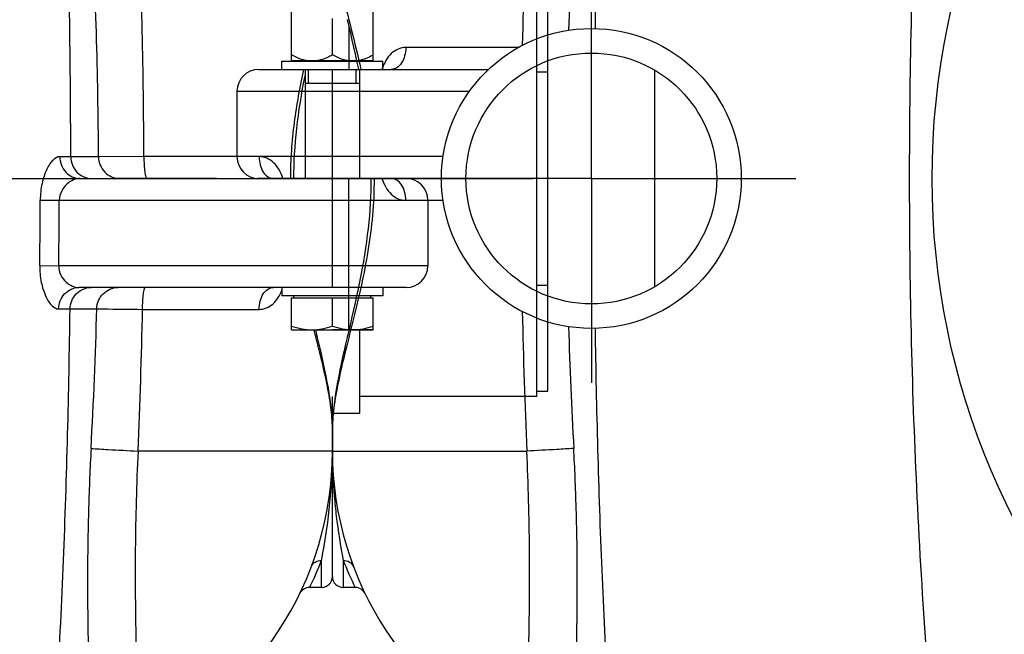
# Model space of a CAD drawing. Units: millimetres. Extents: x 179 to 8549, y 310 to 4273.
# Drawn here: x 3481 to 3842, y 834 to 1060 of the extents above; entities that cross this region are included whole.
import ezdxf

# ---------------------------------------------------------------- set-up
doc = ezdxf.new("R2010")
doc.units = ezdxf.units.MM
doc.header["$LTSCALE"] = 10
doc.linetypes.add('AM_DIN_G_W050', pattern=[13.75, 9.75, -1.5, 1, -1.5])
for name, color, linetype in [('02___PRT_ALL_AXES', 7, 'Continuous'), ('BEZUG', 7, 'Continuous'), ('BEZUGSACHSEN', 7, 'Continuous'), ('FASEN', 7, 'Continuous'), ('RUNDUNGEN', 7, 'Continuous')]:
    doc.layers.add(name, color=color, linetype=linetype)
doc.layers.add('AM_7', color=4, linetype='AM_DIN_G_W050', lineweight=25)

# ---------------------------------------------------------------- blocks, each defined once
blk = doc.blocks.new('Biologiereaktor Oben')
at = {"color": 3, "linetype": 'Continuous'}
for p, q in [((7329.42, 5262.6), (7329.42, 5422.6)), ((7329.42, 5342.6), (7281.42, 5342.6)), ((7329.42, 5262.6), (7264.42, 5262.6))]:
    blk.add_line(p, q, dxfattribs=at)
at = {"color": 7, "linetype": 'Continuous'}
for p, q in [((7333.42, 5264.6), (7333.42, 5420.6)), ((7239.42, 5385.8), (7239.42, 5403.6)), ((7269.42, 5385.8), (7269.42, 5403.6)), ((7254.42, 5387.92), (7254.42, 5401.28)), ((7235.92, 5382.6), (7235.92, 5385.6)), ((7235.92, 5385.6), (7272.92, 5385.6)), ((7239.42, 5385.8), (7269.42, 5385.8)), ((7240.57, 5385.8), (7240.57, 5385.6)), ((7268.27, 5385.8), (7268.27, 5385.6)), ((7272.92, 5382.6), (7272.92, 5385.6)), ((6382.57, 5382.35), (6382.57, 5302.85)), ((7235.92, 5382.6), (7272.92, 5382.6)), ((7329.42, 5381.69), (7333.42, 5381.69)), ((6229.42, 5374.6), (6229.42, 5350.6)), ((7244.42, 5377.6), (7264.42, 5377.6)), ((7289.42, 5334.6), (7289.42, 5310.6)), ((7235.92, 5302.6), (7235.92, 5299.6)), ((7272.92, 5302.6), (7272.92, 5299.6)), ((7329.42, 5303.51), (7333.42, 5303.51)), ((7272.92, 5299.6), (7235.92, 5299.6)), ((7264.42, 5287.1), (7264.42, 5256.4)), ((7329.42, 5264.6), (7333.42, 5264.6)), ((7264.42, 5256.4), (7254.17, 5256.4))]:
    blk.add_line(p, q, dxfattribs=at)
at = {"color": 2, "linetype": 'Continuous'}
for p, q in [((7245.67, 5377.6), (7245.67, 5382.6)), ((7263.17, 5377.6), (7263.17, 5382.6))]:
    blk.add_line(p, q, dxfattribs=at)
at = {"color": 40, "linetype": 'Continuous'}
blk.add_line((7269.42, 5287.1), (7254.42, 5287.1), dxfattribs=at)
at = {"color": 7, "linetype": 'Continuous'}
blk.add_circle((6359.42, 5342.6), 46, dxfattribs=at)
for points, knots in [([(7244.8, 5385.8), (7244.33, 5385.89), (7242.45, 5386.35), (7240.68, 5387.19), (7239.42, 5387.92)], [0, 0, 0, 0, 0.247644, 1, 1, 1, 1]), ([(7254.42, 5387.92), (7254, 5387.68), (7252.31, 5386.76), (7250.47, 5386.07), (7249.05, 5385.8)], [0, 0, 0, 0, 0.25327, 1, 1, 1, 1]), ([(7259.8, 5385.8), (7259.33, 5385.89), (7257.45, 5386.35), (7255.68, 5387.19), (7254.42, 5387.92)], [0, 0, 0, 0, 0.247644, 1, 1, 1, 1]), ([(7269.42, 5387.92), (7269, 5387.68), (7267.31, 5386.76), (7265.47, 5386.07), (7264.05, 5385.8)], [0, 0, 0, 0, 0.25327, 1, 1, 1, 1])]:
    blk.add_open_spline(points, degree=3, knots=knots, dxfattribs=at)
at = {"layer": '02___PRT_ALL_AXES', "color": 7, "linetype": 'Continuous'}
for p, q in [((6270.42, 5398.36), (6270.42, 5382.6)), ((6270.42, 5286.84), (6270.42, 5342.6)), ((7248.42, 5287.1), (7248.42, 5286.84))]:
    blk.add_line(p, q, dxfattribs=at)
at = {"layer": 'AM_7'}
for p, q in [((6359.42, 5342.6), (6359.42, 5417.6)), ((6359.42, 5342.6), (6184.42, 5342.6)), ((6359.42, 5342.6), (6359.42, 5267.6)), ((6359.42, 5342.6), (6434.42, 5342.6)), ((6955.42, 5342.6), (7338.42, 5342.6))]:
    blk.add_line(p, q, dxfattribs=at)
at = {"layer": 'BEZUG', "color": 7, "linetype": 'Continuous'}
for p, q in [((7244.42, 5382.6), (7244.42, 5342.6)), ((7264.42, 5382.6), (7264.42, 5342.6)), ((7239.42, 5287.1), (7239.42, 5298.8)), ((7254.42, 5288.44), (7254.42, 5298.8)), ((7269.42, 5287.1), (7269.42, 5298.8)), ((7239.42, 5287.1), (7269.42, 5287.1))]:
    blk.add_line(p, q, dxfattribs=at)
for points in [[(7239.42, 5288.44), (7241.83, 5287.64), (7244.38, 5287.1), (7246.92, 5287.1)], [(7246.92, 5287.1), (7249.46, 5287.1), (7252.01, 5287.64), (7254.42, 5288.44)], [(7254.42, 5288.44), (7256.83, 5287.64), (7259.38, 5287.1), (7261.92, 5287.1)], [(7261.92, 5287.1), (7264.46, 5287.1), (7267.01, 5287.64), (7269.42, 5288.44)]]:
    blk.add_open_spline(points, degree=3, dxfattribs=at)
at = {"layer": 'BEZUGSACHSEN', "color": 7, "linetype": 'Continuous'}
for p, q in [((7239.42, 5298.8), (7269.42, 5298.8)), ((7240.33, 5298.8), (7240.33, 5299.6)), ((7268.52, 5298.8), (7268.52, 5299.6)), ((6264.42, 5242.6), (6264.42, 5250.86)), ((7254.42, 5250.86), (7254.42, 5242.6)), ((6272.8, 5192.6), (6268.42, 5192.6)), ((7250.42, 5192.6), (7246.05, 5192.6))]:
    blk.add_line(p, q, dxfattribs=at)
blk.add_circle((6359.42, 5342.6), 55, dxfattribs=at)
at = {"layer": 'FASEN', "color": 7, "linetype": 'Continuous'}
for p, q in [((7244.42, 5382.6), (7244.42, 5342.6)), ((7264.42, 5382.6), (7264.42, 5342.6))]:
    blk.add_line(p, q, dxfattribs=at)
at = {"layer": 'RUNDUNGEN', "color": 9, "linetype": 'Continuous'}
for p, q in [((6332.57, 5390.6), (6291.32, 5390.6)), ((6264.42, 5342.6), (6264.42, 5382.6)), ((6229.42, 5374.6), (6314.69, 5374.6)), ((6305.01, 5350.6), (6229.42, 5350.6)), ((7158.46, 5350.58), (7154.41, 5350.58)), ((7168.63, 5350.57), (7158.46, 5350.58)), ((7185.27, 5350.6), (7168.63, 5350.57)), ((7227.52, 5350.6), (7185.27, 5350.6)), ((7254.42, 5302.6), (7254.42, 5342.6)), ((6291.32, 5334.6), (6305.01, 5334.6)), ((7147.25, 5334.62), (7154.22, 5334.6)), ((7154.22, 5334.6), (7289.42, 5334.6)), ((7147.07, 5310.69), (7154.03, 5310.6)), ((7289.42, 5310.6), (7154.03, 5310.6)), ((7153.98, 5294.74), (7158.17, 5294.74)), ((7158.17, 5294.74), (7168, 5294.8)), ((7184.78, 5294.6), (7227.52, 5294.6)), ((6264.42, 5242.6), (6335.72, 5242.6)), ((7254.42, 5242.6), (7183.13, 5242.6)), ((6268.42, 5202.52), (6268.42, 5192.6)), ((7250.42, 5192.6), (7250.42, 5202.52))]:
    blk.add_line(p, q, dxfattribs=at)
at = {"layer": 'RUNDUNGEN', "color": 7, "linetype": 'Continuous'}
for p, q in [((6237.42, 5382.6), (6321.67, 5382.6)), ((6304.42, 5342.6), (6237.42, 5342.6)), ((7161.85, 5342.6), (7281.42, 5342.6)), ((7281.42, 5302.6), (7161.42, 5302.6)), ((7249.01, 5284.32), (7248.36, 5287.1)), ((6264.42, 5196.6), (6264.42, 5262.6)), ((7254.42, 5196.6), (7254.42, 5256.4))]:
    blk.add_line(p, q, dxfattribs=at)
for points in [[(6269.84, 5400.88), (6271.01, 5395.86), (6271.59, 5393.32), (6272.17, 5390.77), (6272.75, 5388.21), (6273.3, 5385.66), (6273.85, 5383.11), (6273.95, 5382.6)], [(7240.29, 5342.6), (7240.3, 5344.86), (7240.35, 5347.12), (7240.43, 5349.39), (7240.55, 5351.67), (7240.7, 5353.97), (7240.88, 5356.27), (7241.09, 5358.6), (7241.34, 5360.95), (7241.62, 5363.32), (7241.93, 5365.71), (7242.28, 5368.13), (7242.66, 5370.58), (7243.07, 5373.04), (7243.51, 5375.53), (7243.98, 5378.03), (7244.42, 5380.28)], [(6278.56, 5342.6), (6278.54, 5340.34), (6278.49, 5338.08), (6278.41, 5335.81), (6278.3, 5333.53), (6278.15, 5331.24), (6277.97, 5328.93), (6277.76, 5326.6), (6277.51, 5324.26), (6277.23, 5321.88), (6276.92, 5319.49), (6276.57, 5317.07), (6276.19, 5314.62), (6275.78, 5312.16), (6275.33, 5309.67), (6274.87, 5307.17), (6274.37, 5304.65), (6273.85, 5302.11), (6273.31, 5299.56), (6272.75, 5297), (6272.18, 5294.45), (6271.6, 5291.9), (6271.01, 5289.36)], [(6271.01, 5289.36), (6269.84, 5284.33), (6269.27, 5281.86), (6268.71, 5279.43), (6268.18, 5277.03), (6267.66, 5274.67), (6267.17, 5272.37), (6266.72, 5270.11), (6266.3, 5267.92), (6265.91, 5265.78), (6265.57, 5263.69), (6265.27, 5261.67), (6265.01, 5259.7), (6264.8, 5257.79), (6264.63, 5255.94), (6264.51, 5254.15), (6264.44, 5252.42), (6264.42, 5250.85)], [(7254.42, 5250.85), (7254.4, 5252.41), (7254.33, 5254.14), (7254.21, 5255.93), (7254.05, 5257.78), (7253.84, 5259.69), (7253.58, 5261.65), (7253.28, 5263.68), (7252.93, 5265.76), (7252.55, 5267.9), (7252.13, 5270.1), (7251.68, 5272.35), (7251.19, 5274.66), (7250.68, 5277.01), (7250.14, 5279.41), (7249.58, 5281.85), (7249.01, 5284.32)]]:
    blk.add_lwpolyline(points, dxfattribs=at)
at = {"layer": 'RUNDUNGEN', "color": 9, "linetype": 'Continuous'}
blk.add_circle((6759.42, 5342.6), 275, dxfattribs=at)
for centre, radius, start, end in [((8719.26, 5340.66), 2385.72, 177.55111, 178.78109), ((8192.29, 5340.28), 1842.12, 176.84719, 178.23677), ((5360.86, 5341.78), 1807.79, 0.2784, 3.16493), ((4834.62, 5341.84), 2350.67, 0.21352, 2.4567), ((4576.76, 5342.6), 2570.51, 359.28856, 359.82208), ((4576.76, 5342.6), 2577.47, 359.28856, 359.82208), ((8719.26, 5344.54), 2385.72, 181.21891, 182.44889), ((5332.14, 5344.66), 1836.53, 356.84576, 358.44412), ((4800.38, 5344.51), 2384.92, 357.551, 358.80091), ((8192.29, 5344.92), 1842.12, 181.76322, 183.15282), ((6465.27, 5242.55), 200.85, 179.9866, 184.7187), ((7055.19, 5242.49), 199.23, 355.2621, 0.0326), ((6379.48, 5245.59), 119.12, 201.1988, 206.4147), ((7139.28, 5245.63), 119.21, 333.5874, 338.7991)]:
    blk.add_arc(centre, radius, start, end, dxfattribs=at)
at = {"layer": 'RUNDUNGEN', "color": 7, "linetype": 'Continuous'}
for centre, radius, start, end in [((6237.42, 5374.6), 8, 90, 180), ((6237.42, 5350.6), 8, 180, 270), ((7281.42, 5334.6), 8, 0, 90), ((7281.42, 5310.6), 8, 270, 0), ((6384.42, 5242.6), 120, 180, 246.6422), ((7134.42, 5242.6), 120, 293.3578, 0), ((6268.42, 5196.6), 4, 180, 270), ((7250.42, 5196.6), 4, 270, 0), ((6272.8, 5188.6), 4, 25.8488, 90), ((7246.05, 5188.6), 4, 90, 154.1511)]:
    blk.add_arc(centre, radius, start, end, dxfattribs=at)
at = {"layer": 'RUNDUNGEN', "color": 9, "linetype": 'Continuous'}
for points, knots in [([(6368.5, 5574.52), (6366.15, 5545.14), (6362.77, 5486.17), (6361.21, 5427.14), (6360.78, 5397.58)], [0, 0, 0, 0, 0.49933, 1, 1, 1, 1]), ([(7158.46, 5350.58), (7158.38, 5387.99), (7157.17, 5462.7), (7153.33, 5537.34), (7150.35, 5574.52)], [0, 0, 0, 0, 0.500712, 1, 1, 1, 1]), ([(6486.93, 5569.19), (6483.11, 5531.56), (6477.76, 5456.07), (6475.18, 5342.6), (6477.76, 5229.13), (6483.11, 5153.64), (6486.93, 5116.01)], [0, 0, 0, 0, 0.249996, 0.5, 0.750004, 1, 1, 1, 1]), ([(6264.42, 5434.35), (6264.42, 5430.69), (6265.32, 5422.83), (6267.99, 5410.55), (6271.45, 5397.02), (6273.77, 5387.55), (6274.86, 5382.6)], [0, 0, 0, 0, 0.207372, 0.446732, 0.712867, 1, 1, 1, 1]), ([(6291.32, 5390.6), (6290.36, 5390.6), (6288.38, 5390.2), (6285.82, 5388.44), (6283.85, 5385.81), (6282.95, 5383.72), (6282.58, 5382.6)], [0, 0, 0, 0, 0.228726, 0.464647, 0.720749, 1, 1, 1, 1]), ([(6291.32, 5390.6), (6291.32, 5389.57), (6291.07, 5387.58), (6289.97, 5384.98), (6288.26, 5383.1), (6286.72, 5382.6), (6286.02, 5382.6)], [0, 0, 0, 0, 0.294299, 0.56488, 0.797835, 1, 1, 1, 1]), ([(7239.14, 5342.6), (7239.14, 5349.44), (7240.09, 5362.9), (7242.56, 5376.13), (7243.98, 5382.59)], [0, 0, 0, 0, 0.508324, 1, 1, 1, 1]), ([(7154.41, 5350.58), (7153.51, 5350.58), (7152.06, 5349.62), (7150.67, 5347.85), (7149.09, 5345.05), (7147.67, 5340.59), (7147.26, 5336.7), (7147.25, 5334.62)], [0, 0, 0, 0, 0.146775, 0.248733, 0.370335, 0.663773, 1, 1, 1, 1]), ([(7154.41, 5350.58), (7154.42, 5349.54), (7154.8, 5347.47), (7156.44, 5344.82), (7158.9, 5343.03), (7160.89, 5342.6), (7161.85, 5342.6)], [0, 0, 0, 0, 0.258298, 0.511803, 0.7584, 1, 1, 1, 1]), ([(7158.46, 5350.58), (7158.46, 5349.54), (7158.86, 5347.46), (7160.57, 5344.81), (7163.13, 5343.02), (7165.17, 5342.6), (7166.17, 5342.6)], [0, 0, 0, 0, 0.254234, 0.506002, 0.754256, 1, 1, 1, 1]), ([(7168.63, 5350.57), (7168.63, 5349.53), (7169.04, 5347.45), (7170.75, 5344.8), (7173.32, 5343.02), (7175.37, 5342.6), (7176.37, 5342.6)], [0, 0, 0, 0, 0.253764, 0.505331, 0.753779, 1, 1, 1, 1]), ([(7185.27, 5350.6), (7185.27, 5349.58), (7185.32, 5347.69), (7185.52, 5345.23), (7185.81, 5343.59), (7186.07, 5342.82), (7186.27, 5342.6), (7186.36, 5342.6)], [0, 0, 0, 0, 0.373558, 0.691427, 0.907267, 0.968092, 1, 1, 1, 1]), ([(7227.52, 5350.6), (7227.52, 5349.57), (7227.77, 5347.58), (7228.87, 5344.98), (7230.59, 5343.1), (7232.13, 5342.6), (7232.83, 5342.6)], [0, 0, 0, 0, 0.294299, 0.56488, 0.797835, 1, 1, 1, 1]), ([(7236.27, 5342.6), (7235.9, 5343.72), (7235, 5345.81), (7233.02, 5348.44), (7230.47, 5350.2), (7228.49, 5350.6), (7227.52, 5350.6)], [0, 0, 0, 0, 0.279251, 0.535353, 0.771274, 1, 1, 1, 1]), ([(6279.71, 5342.6), (6279.71, 5338.11), (6279.3, 5329.18), (6277.07, 5311.95), (6273.32, 5295.58), (6269.37, 5280.13), (6266.84, 5269.61), (6265, 5259.96), (6264.42, 5253.77), (6264.42, 5250.86)], [0, 0, 0, 0, 0.144639, 0.287163, 0.558466, 0.684006, 0.800546, 0.906345, 1, 1, 1, 1]), ([(6282.58, 5342.6), (6282.95, 5341.48), (6283.85, 5339.4), (6285.82, 5336.76), (6288.38, 5335), (6290.36, 5334.6), (6291.32, 5334.6)], [0, 0, 0, 0, 0.279251, 0.535353, 0.771274, 1, 1, 1, 1]), ([(6291.32, 5334.6), (6291.32, 5335.63), (6291.07, 5337.62), (6289.97, 5340.22), (6288.26, 5342.1), (6286.72, 5342.6), (6286.02, 5342.6)], [0, 0, 0, 0, 0.294299, 0.56488, 0.797835, 1, 1, 1, 1]), ([(7161.85, 5342.6), (7161.04, 5342.6), (7159.29, 5342.17), (7156.9, 5340.62), (7154.85, 5338.09), (7154.23, 5335.8), (7154.22, 5334.6)], [0, 0, 0, 0, 0.202831, 0.434878, 0.700931, 1, 1, 1, 1]), ([(7147.07, 5310.69), (7147.04, 5308.62), (7147.39, 5304.73), (7148.74, 5300.27), (7150.28, 5297.46), (7151.65, 5295.69), (7153.08, 5294.74), (7153.98, 5294.74)], [0, 0, 0, 0, 0.336966, 0.630668, 0.752087, 0.853699, 1, 1, 1, 1]), ([(7154.03, 5310.6), (7154, 5309.41), (7154.55, 5307.12), (7156.54, 5304.58), (7158.89, 5303.02), (7160.62, 5302.6), (7161.42, 5302.6)], [0, 0, 0, 0, 0.299976, 0.565842, 0.79718, 1, 1, 1, 1]), ([(7153.98, 5294.74), (7154, 5295.76), (7154.4, 5297.81), (7156.04, 5300.42), (7158.5, 5302.18), (7160.46, 5302.6), (7161.42, 5302.6)], [0, 0, 0, 0, 0.258301, 0.511744, 0.758333, 1, 1, 1, 1]), ([(7158.17, 5294.74), (7158.19, 5295.77), (7158.61, 5297.83), (7160.32, 5300.44), (7162.87, 5302.19), (7164.89, 5302.6), (7165.89, 5302.6)], [0, 0, 0, 0, 0.254097, 0.505774, 0.754082, 1, 1, 1, 1]), ([(7168, 5294.8), (7168.02, 5295.82), (7168.46, 5297.87), (7170.18, 5300.46), (7172.73, 5302.19), (7174.75, 5302.6), (7175.75, 5302.6)], [0, 0, 0, 0, 0.25365, 0.505131, 0.753621, 1, 1, 1, 1]), ([(7184.78, 5294.6), (7184.78, 5295.62), (7184.83, 5297.51), (7185.01, 5299.73), (7185.22, 5301.17), (7185.39, 5301.92), (7185.54, 5302.37), (7185.74, 5302.6), (7185.82, 5302.6)], [0, 0, 0, 0, 0.374185, 0.692484, 0.815549, 0.908491, 0.968972, 1, 1, 1, 1]), ([(7227.52, 5294.6), (7227.52, 5295.63), (7227.77, 5297.62), (7228.87, 5300.22), (7230.59, 5302.1), (7232.13, 5302.6), (7232.83, 5302.6)], [0, 0, 0, 0, 0.294299, 0.56488, 0.797835, 1, 1, 1, 1]), ([(7227.52, 5294.6), (7228.42, 5294.6), (7230.26, 5294.94), (7232.68, 5296.47), (7234.61, 5298.79), (7235.53, 5300.65), (7235.92, 5301.65)], [0, 0, 0, 0, 0.231328, 0.468318, 0.723187, 1, 1, 1, 1]), ([(7150.35, 5110.68), (7152.8, 5141.25), (7156.26, 5202.59), (7157.78, 5263.99), (7158.17, 5294.74)], [0, 0, 0, 0, 0.49932, 1, 1, 1, 1]), ([(7168, 5294.8), (7168.77, 5294.78), (7174.36, 5294.71), (7179.96, 5294.65), (7184.78, 5294.6)], [0, 0, 0, 0, 0.137357, 1, 1, 1, 1]), ([(6360.78, 5287.62), (6361.21, 5258.06), (6362.77, 5199.03), (6366.15, 5140.06), (6368.5, 5110.68)], [0, 0, 0, 0, 0.50067, 1, 1, 1, 1]), ([(7254.42, 5250.86), (7254.42, 5253.49), (7253.95, 5259.08), (7251.77, 5271.21), (7249.34, 5280.58), (7247.7, 5287.1)], [0, 0, 0, 0, 0.214232, 0.454123, 1, 1, 1, 1]), ([(6352.95, 5243.61), (6350.88, 5243.45), (6345.14, 5243.13), (6339.39, 5242.8), (6335.72, 5242.6)], [0, 0, 0, 0, 0.361115, 1, 1, 1, 1]), ([(6336.85, 5132.44), (6336.89, 5132.42), (6336.97, 5132.39), (6337.06, 5132.36), (6337.14, 5132.38), (6337.16, 5132.46), (6337.15, 5132.54), (6337.1, 5132.7), (6337.01, 5132.93), (6336.88, 5133.24), (6336.7, 5133.72), (6336.49, 5134.38), (6336.3, 5135.24), (6336.15, 5136.16), (6336.04, 5137.13), (6335.93, 5138.53), (6335.86, 5140.38), (6335.83, 5142.73), (6335.85, 5145.24), (6335.92, 5148.89), (6336.04, 5153.8), (6336.21, 5160.09), (6336.38, 5166.87), (6336.53, 5174.11), (6336.66, 5181.76), (6336.77, 5192.64), (6336.77, 5206.89), (6336.47, 5224.54), (6336.02, 5236.54), (6335.72, 5242.6)], [0, 0, 0, 0, 0.001292, 0.002183, 0.002743, 0.003276, 0.004041, 0.005058, 0.007667, 0.010776, 0.014193, 0.021605, 0.029568, 0.037994, 0.046849, 0.056118, 0.075846, 0.097096, 0.119794, 0.143875, 0.195959, 0.252927, 0.314383, 0.379929, 0.449163, 0.521665, 0.674719, 0.835444, 1, 1, 1, 1]), ([(6348.37, 5117.78), (6348.5, 5117.72), (6348.77, 5117.63), (6349.19, 5117.78), (6349.52, 5118.14), (6349.94, 5118.9), (6350.35, 5120.19), (6350.76, 5122.04), (6351.14, 5124.22), (6351.48, 5126.68), (6351.8, 5129.38), (6352.2, 5133.41), (6352.64, 5138.93), (6353.08, 5146.09), (6353.46, 5153.92), (6353.89, 5165.52), (6354.23, 5181.2), (6354.3, 5201.12), (6353.94, 5222.11), (6353.35, 5236.39), (6352.95, 5243.61)], [0, 0, 0, 0, 0.003306, 0.006345, 0.00999, 0.01461, 0.026664, 0.041795, 0.05935, 0.078951, 0.100377, 0.123486, 0.174368, 0.23098, 0.292815, 0.359382, 0.504713, 0.662825, 0.829386, 1, 1, 1, 1]), ([(7165.89, 5243.61), (7165.5, 5236.39), (7164.91, 5222.11), (7164.55, 5201.12), (7164.61, 5181.2), (7164.96, 5165.52), (7165.39, 5153.92), (7165.77, 5146.09), (7166.21, 5138.93), (7166.65, 5133.41), (7167.05, 5129.38), (7167.36, 5126.68), (7167.71, 5124.22), (7168.08, 5122.04), (7168.5, 5120.19), (7168.91, 5118.9), (7169.33, 5118.14), (7169.66, 5117.78), (7170.08, 5117.63), (7170.35, 5117.72), (7170.48, 5117.78)], [0, 0, 0, 0, 0.170614, 0.337176, 0.495287, 0.640619, 0.707186, 0.76902, 0.825632, 0.876514, 0.899623, 0.921049, 0.94065, 0.958205, 0.973336, 0.98539, 0.99001, 0.993655, 0.996694, 1, 1, 1, 1]), ([(7165.89, 5243.61), (7167.96, 5243.45), (7173.71, 5243.13), (7179.46, 5242.8), (7183.13, 5242.6)], [0, 0, 0, 0, 0.361115, 1, 1, 1, 1]), ([(7183.13, 5242.6), (7182.83, 5236.54), (7182.37, 5224.54), (7182.08, 5206.89), (7182.08, 5192.64), (7182.19, 5181.76), (7182.31, 5174.11), (7182.47, 5166.87), (7182.64, 5160.09), (7182.81, 5153.8), (7182.93, 5148.89), (7182.99, 5145.24), (7183.01, 5142.73), (7182.99, 5140.38), (7182.92, 5138.53), (7182.81, 5137.13), (7182.7, 5136.16), (7182.55, 5135.24), (7182.35, 5134.38), (7182.15, 5133.72), (7181.97, 5133.24), (7181.84, 5132.93), (7181.75, 5132.7), (7181.7, 5132.54), (7181.68, 5132.46), (7181.7, 5132.38), (7181.78, 5132.36), (7181.88, 5132.39), (7181.96, 5132.42), (7182, 5132.44)], [0, 0, 0, 0, 0.164556, 0.325282, 0.478336, 0.550838, 0.620071, 0.685618, 0.747073, 0.804041, 0.856125, 0.880206, 0.902904, 0.924154, 0.943882, 0.953151, 0.962006, 0.970432, 0.978395, 0.985807, 0.989224, 0.992333, 0.994942, 0.995959, 0.996724, 0.997257, 0.997817, 0.998708, 1, 1, 1, 1]), ([(6265.1, 5226.03), (6265.31, 5223.61), (6266.1, 5215.73), (6267.38, 5207.91), (6268.42, 5202.52)], [0, 0, 0, 0, 0.306568, 1, 1, 1, 1]), ([(7250.42, 5202.52), (7250.71, 5204.01), (7252.16, 5211.79), (7253.21, 5219.66), (7253.74, 5226.03)], [0, 0, 0, 0, 0.191936, 1, 1, 1, 1]), ([(6268.42, 5202.52), (6269.21, 5202.56), (6270.82, 5202.19), (6271.9, 5200.9), (6272.17, 5200.2)], [0, 0, 0, 0, 0.510787, 1, 1, 1, 1]), ([(7246.68, 5200.2), (7246.95, 5200.9), (7248.02, 5202.19), (7249.64, 5202.56), (7250.42, 5202.52)], [0, 0, 0, 0, 0.489213, 1, 1, 1, 1])]:
    blk.add_open_spline(points, degree=3, knots=knots, dxfattribs=at)

msp = doc.modelspace()

# ---------------------------------------------------------------- block references
for p in [(-3658.653, -4341.066), (-2668.653, -4341.066)]:
    msp.add_blockref('Biologiereaktor Oben', p)

doc.saveas('drawing.dxf')
